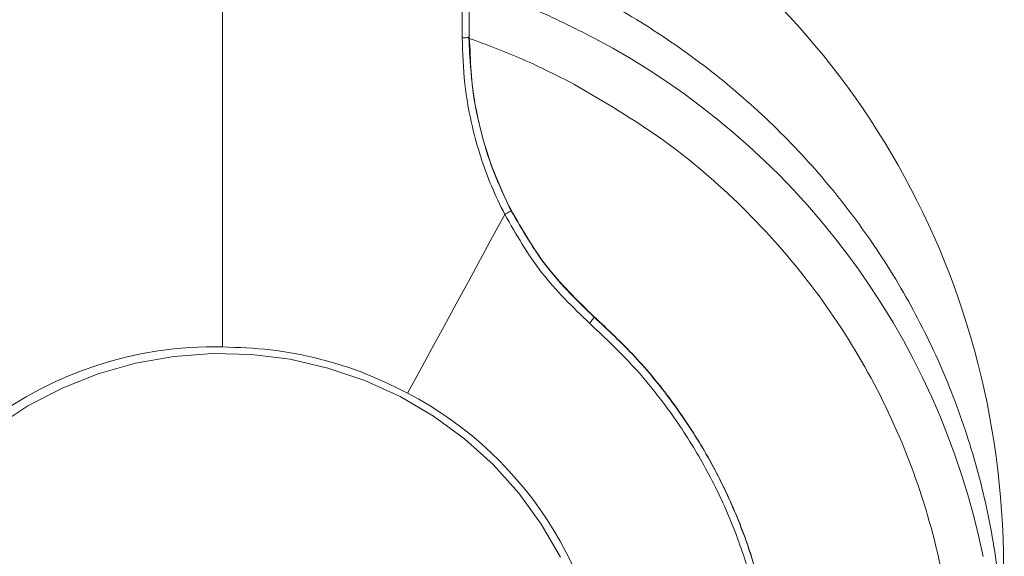
# Model space of a CAD drawing. Units: millimetres. Extents: x 13917 to 37790, y 3177 to 7212.
# Drawn here: x 16182 to 16221, y 4369 to 4390 of the extents above; entities that cross this region are included whole.
import ezdxf

# ---------------------------------------------------------------- set-up
doc = ezdxf.new("R2010")
doc.units = ezdxf.units.MM
doc.header["$LTSCALE"] = 100
doc.layers.add('WYMIARY', color=250, linetype='Continuous', lineweight=15)
doc.styles.get("Standard").update_dxf_attribs({"font": 'arial.ttf'})
doc.dimstyles.new('ISO-25', dxfattribs={"dimtxt": 3, "dimasz": 2.5, "dimexe": 1.25, "dimexo": 0.625, "dimtad": 1, "dimtxsty": 'Standard', "dimcen": 2.5, "dimadec": 0, "dimazin": 0, "dimtfac": 1, "dimtmove": 0, "dimatfit": 3, "dimfxl": 1, "dimarcsym": 0})

# ---------------------------------------------------------------- blocks, each defined once
blk = doc.blocks.new('*D108')
at = {"layer": 'Defpoints', "color": 0}
for p in [(16220.283, 4398.935), (16220.283, 4338.935), (16234.531, 4338.935)]:
    blk.add_point(p, dxfattribs=at)
at = {"layer": 'WYMIARY', "color": 0, "lineweight": -2}
for p, q in [((16220.908, 4398.935), (16235.781, 4398.935)), ((16234.531, 4396.435), (16234.531, 4341.435)), ((16220.908, 4338.935), (16235.781, 4338.935))]:
    blk.add_line(p, q, dxfattribs=at)
at = {"layer": 'WYMIARY', "color": 0}
for points in [[(16234.115, 4396.435), (16234.948, 4396.435), (16234.531, 4398.935)], [(16234.115, 4341.435), (16234.948, 4341.435), (16234.531, 4338.935)]]:
    blk.add_solid(points, dxfattribs=at)
at = {"layer": 'WYMIARY', "color": 0, "insert": (16232.375, 4368.935), "char_height": 3, "attachment_point": 5, "rotation": 90}
blk.add_mtext('60', dxfattribs=at)

msp = doc.modelspace()

# ---------------------------------------------------------------- linework, layer by layer
at = {"color": 7, "linetype": 'Continuous', "lineweight": 15}
for p, q in [((16190.283, 4392.701), (16190.283, 4377.139)), ((16199.8, 4391.229), (16199.8, 4389.42)), ((16200.083, 4389.437), (16200.083, 4391.243)), ((16200.106, 4388.591), (16200.061, 4389.472)), ((16200.083, 4389.447), (16200.083, 4389.397)), ((16200.115, 4388.914), (16200.083, 4389.437)), ((16205.029, 4378.346), (16205.029, 4378.33))]:
    msp.add_line(p, q, dxfattribs=at)
at = {"color": 7, "linetype": 'Continuous', "lineweight": 15, "flags": 128}
for points in [[(16197.631, 4375.307), (16198.114, 4376.191), (16198.597, 4377.075), (16199.08, 4377.961), (16199.563, 4378.847), (16200.045, 4379.734), (16200.526, 4380.622), (16201.008, 4381.51), (16201.489, 4382.399)], [(16181.28, 4373.953), (16182.561, 4374.794), (16183.924, 4375.503), (16185.355, 4376.071), (16186.838, 4376.492), (16188.357, 4376.763), (16189.897, 4376.879), (16191.441, 4376.84), (16192.972, 4376.647), (16194.475, 4376.3), (16195.934, 4375.805), (16197.333, 4375.166), (16198.657, 4374.39), (16199.892, 4373.485), (16201.025, 4372.461), (16202.045, 4371.328), (16202.94, 4370.099), (16203.7, 4368.787)]]:
    msp.add_lwpolyline(points, dxfattribs=at)
at = {"color": 8, "linetype": 'Continuous', "lineweight": 15}
msp.add_arc((16190.983, 4362.784), 30.107, 11.562, 62.1786, dxfattribs=at)
at = {"color": 7, "linetype": 'Continuous', "lineweight": 15}
for centre, radius, start, end in [((16189.941, 4362.219), 14.923, 88.6869, 241.9993), ((16190.692, 4362.1), 14.918, 0.2861, 62.2792)]:
    msp.add_arc(centre, radius, start, end, dxfattribs=at)
msp.add_ellipse((16190.283, 4368.43), major_axis=(0, 31.753), ratio=0.976296, start_param=4.712389, end_param=5.796451, dxfattribs=at)
for points, knots in [([(16200.083, 4393.194), (16201.105, 4392.828), (16203.149, 4392.095), (16206.044, 4390.604), (16208.772, 4388.846), (16211.292, 4386.812), (16213.581, 4384.532), (16215.611, 4382.03), (16217.36, 4379.333), (16218.809, 4376.471), (16219.942, 4373.477), (16220.745, 4370.383), (16221.217, 4367.223), (16221.323, 4364.036), (16221.202, 4361.52), (16220.929, 4360.098), (16220.857, 4359.721)], [0, 0, 0, 0, 0.074842, 0.149684, 0.224526, 0.299368, 0.374211, 0.449053, 0.523895, 0.598737, 0.673579, 0.748421, 0.823263, 0.898105, 0.972948, 1, 1, 1, 1]), ([(16200.083, 4391.524), (16200.932, 4391.225), (16202.63, 4390.627), (16204.233, 4389.816), (16205.034, 4389.411)], [0, 0, 0, 0, 0.5, 1, 1, 1, 1]), ([(16201.489, 4382.399), (16201.307, 4382.774), (16200.945, 4383.52), (16200.521, 4384.69), (16200.147, 4386.042), (16199.86, 4387.621), (16199.82, 4388.811), (16199.8, 4389.42)], [0, 0, 0, 0, 0.171874, 0.342227, 0.511701, 0.749719, 1, 1, 1, 1]), ([(16200.083, 4389.437), (16200.083, 4389.434), (16200.083, 4389.431), (16200.062, 4389.431), (16200.062, 4389.431)], [0, 0, 0, 0, 0.9998399, 1, 1, 1, 1]), ([(16200.083, 4389.397), (16200.105, 4388.799), (16200.148, 4387.618), (16200.473, 4385.9), (16200.951, 4384.269), (16201.415, 4383.257), (16201.644, 4382.758)], [0, 0, 0, 0, 0.2603252, 0.5137015, 0.7602247, 1, 1, 1, 1]), ([(16200.083, 4389.397), (16200.794, 4389.133), (16202.216, 4388.606), (16203.564, 4387.92), (16204.238, 4387.577)], [0, 0, 0, 0, 0.5, 1, 1, 1, 1]), ([(16204.238, 4387.577), (16205.437, 4386.873), (16207.834, 4385.465), (16210.989, 4382.741), (16213.736, 4379.639), (16215.991, 4376.174), (16217.716, 4372.431), (16218.872, 4368.485), (16219.435, 4364.418), (16219.395, 4360.314), (16218.752, 4356.258), (16217.519, 4352.335), (16215.723, 4348.624), (16213.399, 4345.205), (16210.597, 4342.143), (16207.37, 4339.517), (16203.804, 4337.33), (16201.205, 4336.321), (16199.905, 4335.816)], [0, 0, 0, 0, 0.0625, 0.125, 0.1875, 0.25, 0.3125, 0.375, 0.4375, 0.5, 0.5625, 0.625, 0.6875, 0.75, 0.8125, 0.875, 0.9375, 1, 1, 1, 1]), ([(16201.489, 4382.399), (16201.521, 4382.416), (16201.585, 4382.45), (16201.665, 4382.5), (16201.722, 4382.54), (16201.731, 4382.555), (16201.736, 4382.562)], [0, 0, 0, 0, 0.250121, 0.499996, 0.749876, 1, 1, 1, 1]), ([(16201.644, 4382.758), (16202.105, 4381.935), (16203.022, 4380.298), (16204.363, 4378.994), (16205.029, 4378.346)], [0, 0, 0, 0, 0.503206, 1, 1, 1, 1]), ([(16205.029, 4378.33), (16204.386, 4378.953), (16203.092, 4380.208), (16202.19, 4381.774), (16201.736, 4382.562)], [0, 0, 0, 0, 0.496958, 1, 1, 1, 1]), ([(16204.853, 4378.076), (16204.187, 4378.723), (16202.865, 4380.006), (16201.945, 4381.606), (16201.489, 4382.399)], [0, 0, 0, 0, 0.504727, 1, 1, 1, 1]), ([(16205.029, 4378.33), (16205.027, 4378.322), (16205.023, 4378.303), (16204.99, 4378.247), (16204.943, 4378.183), (16204.895, 4378.123), (16204.867, 4378.092), (16204.853, 4378.076)], [0, 0, 0, 0, 0.211598, 0.448575, 0.710884, 0.85224, 1, 1, 1, 1]), ([(16205.029, 4378.346), (16205.582, 4377.827), (16206.689, 4376.791), (16208.127, 4375.032), (16209.381, 4373.148), (16210.424, 4371.143), (16211.249, 4369.044), (16211.84, 4366.872), (16212.214, 4364.651), (16212.26, 4363.155), (16212.283, 4362.406)], [0, 0, 0, 0, 0.125, 0.25, 0.375, 0.5, 0.625, 0.75, 0.875, 1, 1, 1, 1]), ([(16205.029, 4378.33), (16205.582, 4377.812), (16206.689, 4376.775), (16208.127, 4375.016), (16209.381, 4373.132), (16210.424, 4371.127), (16211.249, 4369.028), (16211.84, 4366.856), (16212.214, 4364.636), (16212.26, 4363.139), (16212.283, 4362.391)], [0, 0, 0, 0, 0.125, 0.25, 0.375, 0.5, 0.625, 0.75, 0.875, 1, 1, 1, 1]), ([(16204.853, 4346.576), (16205.4, 4347.089), (16206.494, 4348.113), (16207.914, 4349.851), (16209.154, 4351.712), (16210.185, 4353.693), (16210.999, 4355.768), (16211.587, 4357.914), (16211.942, 4360.108), (16212.061, 4362.326), (16211.942, 4364.544), (16211.587, 4366.739), (16210.999, 4368.885), (16210.185, 4370.959), (16209.154, 4372.94), (16207.914, 4374.801), (16206.494, 4376.539), (16205.4, 4377.564), (16204.853, 4378.076)], [0, 0, 0, 0, 0.0625, 0.125, 0.1875, 0.25, 0.3125, 0.375, 0.4375, 0.5, 0.5625, 0.625, 0.6875, 0.75, 0.8125, 0.875, 0.9375, 1, 1, 1, 1]), ([(16190.283, 4377.139), (16190.922, 4377.116), (16192.199, 4377.072), (16194.083, 4376.706), (16195.917, 4376.145), (16197.06, 4375.586), (16197.631, 4375.307)], [0, 0, 0, 0, 0.2500006, 0.5000008, 0.7500006, 1, 1, 1, 1])]:
    msp.add_open_spline(points, degree=3, knots=knots, dxfattribs=at)
at = {"color": 8, "linetype": 'Continuous', "lineweight": 15}
for points, knots in [([(16200.062, 4389.431), (16200.044, 4389.429), (16200.008, 4389.425), (16199.912, 4389.421), (16199.837, 4389.42), (16199.8, 4389.42)], [0, 0, 0, 0, 0.3332985, 0.6666483, 1, 1, 1, 1]), ([(16201.736, 4382.562), (16201.492, 4383.076), (16200.998, 4384.119), (16200.492, 4385.806), (16200.173, 4387.416), (16200.132, 4388.467), (16200.115, 4388.914)], [0, 0, 0, 0, 0.258346, 0.52423, 0.79778, 1, 1, 1, 1])]:
    msp.add_open_spline(points, degree=3, knots=knots, dxfattribs=at)

# ---------------------------------------------------------------- dimensions: what is measured, and where the dimension line sits
at = {"layer": 'WYMIARY', "color": 7}
dim = msp.add_linear_dim(base=(16234.531, 4338.935), p1=(16220.283, 4398.935), p2=(16220.283, 4338.935), angle=90, dimstyle='ISO-25', dxfattribs=at)
dim.commit()
dim.dimension.update_dxf_attribs({"geometry": '*D108', "text_midpoint": (16232.375, 4368.935)})

doc.saveas('drawing.dxf')
